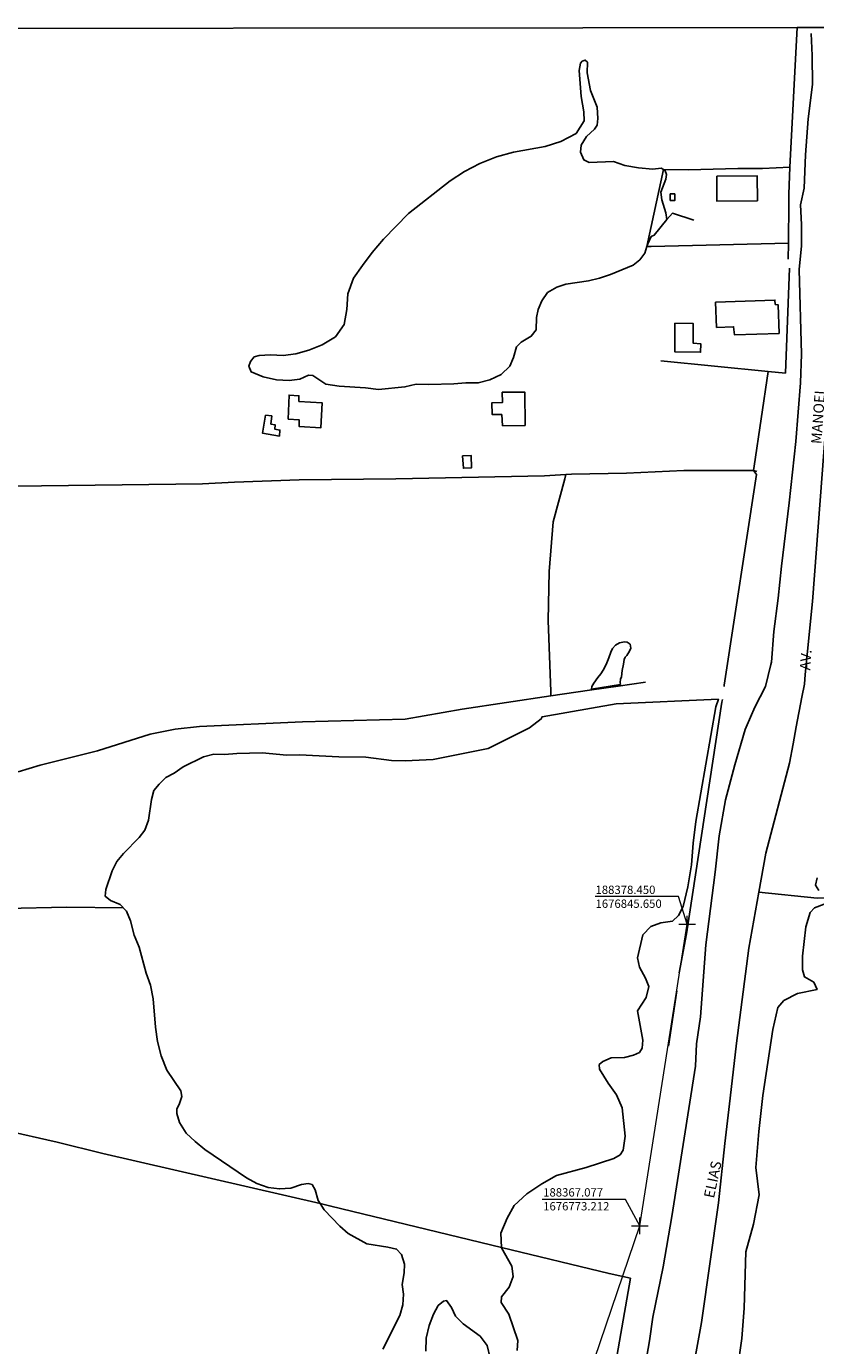
# Model space of a CAD drawing. Units: millimetres. Extents: x 187942 to 190356, y 1674289 to 1677065.
# Drawn here: x 188220 to 188409, y 1676744 to 1677061 of the extents above; entities that cross this region are included whole.
import ezdxf
from ezdxf.enums import TextEntityAlignment as Align

# ---------------------------------------------------------------- set-up
doc = ezdxf.new("R2010")
doc.units = ezdxf.units.MM
doc.header["$LTSCALE"] = 5
doc.header["$MEASUREMENT"] = 0
doc.header["$PDMODE"] = 2
doc.header["$PDSIZE"] = 2
for name, color, linetype in [('Cotas e Coordenadas', 7, 'Continuous'), ('V-EDIFICACAO', 7, 'Continuous'), ('V-EIXO_DE_LOGRADOURO', 3, 'Continuous'), ('V-LAGOA', 150, 'Continuous'), ('V-LOTE', 1, 'Continuous'), ('V-NOME_DOS_LOGRADOUROS', 7, 'Continuous'), ('V-QUADRA', 2, 'Continuous'), ('V-TESTADA', 1, 'Continuous')]:
    doc.layers.add(name, color=color, linetype=linetype)
doc.layers.add('Linha de Cota', color=7, linetype='Continuous', lineweight=5)
doc.layers.add('Traçado_Viário', color=7, linetype='Continuous', lineweight=20)
doc.layers.add('X-LIMITE_5000', color=4, linetype='Continuous', plot=False)
doc.styles.get("Standard").update_dxf_attribs({"font": 'ARIAL.TTF'})

msp = doc.modelspace()

# ---------------------------------------------------------------- linework, layer by layer
at = {"layer": 'Linha de Cota', "lineweight": 5}
for p, q in [((188376.3003, 1676852.2911), (188356.3003, 1676852.2911)), ((188378.45, 1676845.65), (188376.3003, 1676852.2911))]:
    msp.add_line(p, q, dxfattribs=at)
at = {"layer": 'Linha de Cota'}
for p, q in [((188363.6087, 1676779.5454), (188343.6087, 1676779.5454)), ((188367.077, 1676773.212), (188363.6087, 1676779.5454))]:
    msp.add_line(p, q, dxfattribs=at)
for p in [(188378.45, 1676845.65), (188367.077, 1676773.212)]:
    msp.add_point(p, dxfattribs=at)
at = {"layer": 'Traçado_Viário', "color": 6}
for p, q in [((188367.077, 1676773.212), (188378.45, 1676845.65)), ((188345.133, 1676708.804), (188367.077, 1676773.212))]:
    msp.add_line(p, q, dxfattribs=at)
at = {"layer": 'V-EDIFICACAO'}
for points in [[(188385.54, 1677025.22), (188385.51, 1677019.19), (188395.28, 1677019.3), (188395.24, 1677025.26), (188385.54, 1677025.22)], [(188374.34, 1677020.91), (188374.34, 1677019.37), (188375.48, 1677019.37), (188375.44, 1677020.91), (188374.34, 1677020.91)], [(188385.25, 1676994.96), (188385.47, 1676988.89), (188389.57, 1676989.03), (188389.79, 1676987.09), (188400.47, 1676987.46), (188400.25, 1676994.34), (188399.56, 1676994.41), (188399.48, 1676995.44), (188385.25, 1676994.96)], [(188375.48, 1676989.88), (188375.44, 1676983.03), (188381.63, 1676982.92), (188381.66, 1676984.97), (188379.83, 1676985.12), (188379.87, 1676989.8), (188375.48, 1676989.88)], [(188285.17, 1676971.1), (188285.17, 1676972.49), (188282.83, 1676972.64), (188282.61, 1676966.86), (188285.28, 1676966.68), (188285.28, 1676965.07), (188290.47, 1676964.81), (188290.77, 1676970.77), (188285.17, 1676971.1)], [(188334.02, 1676973.3), (188334.06, 1676970.85), (188331.49, 1676970.74), (188331.6, 1676967.96), (188333.91, 1676967.96), (188334.09, 1676965.29), (188339.51, 1676965.36), (188339.4, 1676973.37), (188334.02, 1676973.3)], [(188277.12, 1676967.85), (188276.46, 1676963.46), (188280.48, 1676962.8), (188280.63, 1676964.22), (188279.42, 1676964.44), (188279.5, 1676965.47), (188278.44, 1676965.69), (188278.65, 1676967.63), (188277.12, 1676967.85)], [(188324.47, 1676958.08), (188324.69, 1676955.08), (188326.63, 1676955.19), (188326.52, 1676958.15), (188324.47, 1676958.08)]]:
    msp.add_lwpolyline(points, close=True, dxfattribs=at)
at = {"layer": 'V-EIXO_DE_LOGRADOURO'}
for points in [[(188406.79, 1676905.59), (188408.48, 1676923.11), (188413.1, 1676983.18), (188412.72, 1677005.38)], [(188405.97, 1676900.1), (188406.56, 1676903.21), (188406.79, 1676905.59)], [(188404.62, 1676893.01), (188405.97, 1676900.1)], [(188403.84, 1676888.9), (188404.62, 1676893.01)], [(188395.63, 1676853.33), (188397.3, 1676862.67), (188402.96, 1676884.25), (188403.84, 1676888.9)], [(188388.72, 1676803.89), (188390.28, 1676817.09), (188393.23, 1676839.88), (188395.63, 1676853.33)], [(188395.63, 1676853.33), (188409.6, 1676851.87), (188424.27, 1676852.12)], [(188378.86, 1676733.81), (188381.87, 1676750.01), (188385.98, 1676778.79), (188387.43, 1676792.99), (188388.72, 1676803.89)]]:
    msp.add_lwpolyline(points, dxfattribs=at)
at = {"layer": 'V-LAGOA'}
for points in [[(188288.51, 1676977.37), (188291.62, 1676975.27), (188294.81, 1676974.77), (188301.19, 1676974.38), (188304.27, 1676973.95), (188310.65, 1676974.59), (188313.36, 1676975.28), (188316.39, 1676975.19), (188322.38, 1676975.31), (188325.3, 1676975.61), (188328.26, 1676975.54), (188330.99, 1676976.32), (188333.77, 1676977.62), (188335.82, 1676979.56), (188336.72, 1676981.66), (188337.46, 1676984.2), (188338.55, 1676985.32), (188340.99, 1676986.78), (188342.17, 1676988.31), (188342.25, 1676991.28), (188342.67, 1676993.2), (188343.53, 1676995.3), (188344.89, 1676997.24), (188347.1, 1676998.52), (188349.28, 1676999.23), (188354.7, 1677000.03), (188357.34, 1677000.72), (188360, 1677001.57), (188365.42, 1677003.83), (188367.06, 1677005.13), (188368.24, 1677006.71), (188368.76, 1677008.28), (188368.76, 1677008.28), (188368.98, 1677008.95), (188369.76, 1677010.69), (188370.5, 1677011.03), (188373.53, 1677014.77), (188373.53, 1677014.77), (188373.31, 1677016.42), (188372.36, 1677019.48), (188372.06, 1677021.33), (188373.33, 1677024.46), (188373.48, 1677025.6), (188373.14, 1677026.49), (188372.71, 1677026.77), (188372.71, 1677026.77), (188372.19, 1677027.11), (188370.19, 1677026.9), (188366.7, 1677027.2), (188363.44, 1677027.77), (188360.71, 1677028.71), (188354.86, 1677028.48), (188353.57, 1677029.12), (188352.8, 1677030.97), (188352.97, 1677032.66), (188354.24, 1677034.69), (188356.13, 1677036.5), (188356.8, 1677037.46), (188356.99, 1677039.06), (188356.82, 1677041.78), (188355.18, 1677045.73), (188354.37, 1677050), (188354.47, 1677052.54), (188353.9, 1677053.07), (188353.24, 1677052.82), (188353.24, 1677052.82), (188352.78, 1677052.31), (188352.47, 1677050.57), (188353, 1677044.28), (188353.63, 1677040.62), (188353.71, 1677038.43), (188351.73, 1677035.39), (188348.08, 1677033.47), (188344.34, 1677032.33), (188336.7, 1677030.98), (188332.62, 1677029.81), (188328.63, 1677028.26), (188324.96, 1677026.34), (188321.47, 1677024.08), (188311.53, 1677016.23), (188305.49, 1677010.05), (188302.8, 1677006.85), (188300.48, 1677003.72), (188298.32, 1677000.73), (188296.94, 1676996.98), (188296.65, 1676993.21), (188296.02, 1676989.6), (188293.93, 1676986.65), (188290.79, 1676984.71), (188287.55, 1676983.43), (188284.41, 1676982.56), (188281.36, 1676982.13), (188278.33, 1676982.31), (188275.67, 1676982.13), (188274.45, 1676981.84), (188273.55, 1676980.67), (188273.19, 1676979.55), (188273.7, 1676978.22), (188276.57, 1676976.99), (188279.76, 1676976.33), (188282.84, 1676976.15), (188285.39, 1676976.45), (188287.48, 1676977.46), (188288.51, 1676977.37)], [(188368.76, 1677008.28), (188368.24, 1677006.71), (188367.06, 1677005.13), (188365.42, 1677003.83), (188360, 1677001.57), (188357.34, 1677000.72), (188354.7, 1677000.03), (188349.28, 1676999.23), (188347.1, 1676998.52), (188344.89, 1676997.24), (188343.53, 1676995.3), (188342.67, 1676993.2), (188342.25, 1676991.28), (188342.17, 1676988.31), (188340.99, 1676986.78), (188338.55, 1676985.32), (188337.46, 1676984.2), (188336.72, 1676981.66), (188335.82, 1676979.56), (188333.77, 1676977.62), (188330.99, 1676976.32), (188328.26, 1676975.54), (188325.3, 1676975.61), (188322.38, 1676975.31), (188316.39, 1676975.19), (188313.36, 1676975.28), (188310.65, 1676974.59), (188304.27, 1676973.95), (188301.19, 1676974.38), (188294.81, 1676974.77), (188291.62, 1676975.27), (188288.51, 1676977.37), (188287.48, 1676977.46), (188285.39, 1676976.45), (188282.84, 1676976.15), (188279.76, 1676976.33), (188276.57, 1676976.99), (188273.7, 1676978.22), (188273.19, 1676979.55), (188273.55, 1676980.67), (188274.45, 1676981.84), (188275.67, 1676982.13), (188278.33, 1676982.31), (188281.36, 1676982.13), (188284.41, 1676982.56), (188287.55, 1676983.43), (188290.79, 1676984.71), (188293.93, 1676986.65), (188296.02, 1676989.6), (188296.65, 1676993.21), (188296.94, 1676996.98), (188298.32, 1677000.73), (188300.48, 1677003.72), (188302.8, 1677006.85), (188305.49, 1677010.05), (188311.53, 1677016.23), (188321.47, 1677024.08), (188324.96, 1677026.34), (188328.63, 1677028.26), (188332.62, 1677029.81), (188336.7, 1677030.98), (188344.34, 1677032.33), (188348.08, 1677033.47), (188351.73, 1677035.39), (188353.71, 1677038.43), (188353.63, 1677040.62), (188353, 1677044.28), (188352.47, 1677050.57), (188352.78, 1677052.31), (188353.24, 1677052.82), (188353.9, 1677053.07), (188354.47, 1677052.54), (188354.37, 1677050), (188355.18, 1677045.73), (188356.82, 1677041.78), (188356.99, 1677039.06), (188356.8, 1677037.46), (188356.13, 1677036.5), (188354.24, 1677034.69), (188352.97, 1677032.66), (188352.8, 1677030.97), (188353.57, 1677029.12), (188354.86, 1677028.48), (188360.71, 1677028.71), (188363.44, 1677027.77), (188366.7, 1677027.2), (188370.19, 1677026.9), (188372.19, 1677027.11), (188372.71, 1677026.77)]]:
    msp.add_lwpolyline(points, close=True, dxfattribs=at)
for points in [[(188355.4196, 1676902.0778), (188355.5071, 1676902.6901), (188355.9886, 1676903.4774), (188356.9516, 1676904.8333), (188357.6958, 1676905.708), (188358.2648, 1676906.6265), (188358.9652, 1676907.9823), (188359.578, 1676909.5569), (188360.0595, 1676910.9564), (188360.4972, 1676911.7874), (188361.1976, 1676912.5747), (188362.1606, 1676913.1433), (188363.3424, 1676913.4057), (188364.0428, 1676913.362), (188364.6994, 1676912.8371), (188364.8745, 1676911.8749), (188364.568, 1676911.1314), (188363.9552, 1676910.1254), (188363.5175, 1676909.7318), (188363.2986, 1676909.207), (188363.1236, 1676908.0261), (188362.7734, 1676906.539), (188362.6421, 1676905.0082), (188362.3794, 1676904.4834), (188362.3357, 1676903.6524), (188362.3794, 1676903.1713), (188355.4196, 1676902.0778)], [(188337.6, 1676743.33), (188337.75, 1676745.74), (188335.6, 1676752.04), (188333.75, 1676754.84), (188333.82, 1676756.17), (188335.69, 1676758.51), (188336.61, 1676761.06), (188336.28, 1676763.52), (188333.83, 1676767.98), (188333.83, 1676768.03), (188333.65, 1676771.44), (188335.16, 1676775.06), (188336.88, 1676778.1), (188339.93, 1676780.93), (188343.52, 1676783.31), (188347.04, 1676785.3), (188354.19, 1676787.24), (188360.8, 1676789.38), (188362.3, 1676790.24), (188363.01, 1676791.41), (188363.49, 1676794.73), (188362.77, 1676801.57), (188361.43, 1676804.7), (188359.45, 1676807.5), (188357.39, 1676810.86), (188357.25, 1676811.93), (188358.17, 1676812.68), (188360.17, 1676813.54), (188363.34, 1676813.66), (188365.5, 1676814.2), (188366.95, 1676814.87), (188367.57, 1676815.9), (188367.77, 1676817.79), (188366.46, 1676824.82), (188368.54, 1676828), (188369.25, 1676830.69), (188368.44, 1676832.68), (188367, 1676835.34), (188366.47, 1676837.54), (188367.78, 1676843.08), (188369.71, 1676845.07), (188372.13, 1676845.98), (188374.92, 1676846.4), (188376.36, 1676847.75), (188377.47, 1676849.88), (188378.58, 1676854.6), (188379.43, 1676859.88), (188379.84, 1676865.09), (188380.46, 1676870.32), (188385.27, 1676897.8), (188385.93, 1676899.62), (188385.93, 1676899.62), (188361.38, 1676898.51), (188343.59, 1676895.42), (188343.59, 1676895.42), (188343.39, 1676894.9), (188340.57, 1676892.77), (188330.63, 1676887.82), (188317.42, 1676885.16), (188310.73, 1676884.81), (188307.45, 1676884.95), (188301.28, 1676885.72), (188294.78, 1676885.81), (188285.34, 1676886.25), (188282.27, 1676886.2), (188276.35, 1676886.74), (188270.29, 1676886.62), (188267.31, 1676886.34), (188264.75, 1676886.46), (188262.24, 1676885.78), (188257.4, 1676883.44), (188255.21, 1676881.92), (188253.23, 1676880.82), (188251.61, 1676879.26), (188250.36, 1676877.7), (188249.76, 1676875.55), (188249.03, 1676870.64), (188248.15, 1676868.23), (188246.81, 1676866.43), (188243.02, 1676862.64), (188241.42, 1676860.7), (188240.31, 1676858.41), (188238.78, 1676853.99), (188238.67, 1676852.36), (188239.92, 1676851.29), (188242.25, 1676850.38), (188243.78, 1676848.79), (188244.75, 1676846.41), (188245.58, 1676843), (188246.78, 1676840.1), (188248.46, 1676833.84), (188249.55, 1676830.97), (188250.15, 1676827.72), (188250.76, 1676820.9), (188251.22, 1676817.47), (188252.14, 1676814.04), (188253.46, 1676810.63), (188256.81, 1676805.65), (188257.1, 1676804.3), (188256.46, 1676802.38), (188255.9, 1676801.35), (188255.84, 1676800.18), (188256.48, 1676798.03), (188258.1, 1676795.46), (188260.24, 1676793.47), (188262.61, 1676791.55), (188272.57, 1676784.73), (188275.08, 1676783.4), (188277.76, 1676782.4), (188280.55, 1676782.1), (188280.55, 1676782.1), (188283.25, 1676782.26), (188285.83, 1676783.17), (188287.43, 1676783.38), (188288.34, 1676783.19), (188289.08, 1676781.91), (188289.79, 1676779.34), (188289.79, 1676779.34), (188290.28, 1676778.56), (188290.28, 1676778.56), (188291.23, 1676777.05), (188295.02, 1676773.12), (188295.02, 1676773.12), (188297.04, 1676771.42), (188301.46, 1676768.93), (188306.51, 1676768.14), (188308.63, 1676767.65), (188309.83, 1676766.32), (188310.57, 1676764.03), (188310.42, 1676761.93), (188309.96, 1676759.17), (188310.3, 1676756.79), (188310.15, 1676754.27), (188309.44, 1676751.7), (188305.36, 1676743.66)], [(188315.62, 1676743.11), (188315.75, 1676746.29), (188316.49, 1676749.28), (188317.53, 1676751.99), (188318.64, 1676754.09), (188319.88, 1676755.14), (188320.66, 1676755.28), (188321.82, 1676753.6), (188322.77, 1676751.52), (188324.6, 1676749.72), (188328.74, 1676746.71), (188330.41, 1676744.49), (188331.12, 1676741.48)]]:
    msp.add_lwpolyline(points, dxfattribs=at)
at = {"layer": 'V-LOTE'}
for points in [[(188403.09, 1677027.32), (188404.82, 1677060.84)], [(188403.09, 1677027.32), (188396.48, 1677026.99), (188390.6, 1677027.04), (188378.76, 1677026.67), (188372.71, 1677026.77)], [(188402.83, 1677019.84), (188402.86, 1677020.84), (188403.09, 1677027.32)], [(188402.72, 1677009.09), (188402.82, 1677018.84), (188402.83, 1677019.84)], [(188380.05, 1677014.61), (188374.9, 1677016.3), (188373.53, 1677014.77)], [(188368.76, 1677008.28), (188369.76, 1677008.3)], [(188369.76, 1677008.3), (188402.72, 1677009.09)], [(188402.68, 1677005.27), (188402.72, 1677009.09)], [(188402, 1676977.87), (188402.97, 1677003.13)], [(188397.85, 1676978.29), (188372.09, 1676980.89)], [(188394.32, 1676954.56), (188394.47, 1676955.56), (188397.85, 1676978.29)], [(188402, 1676977.87), (188397.85, 1676978.29)], [(188349.28, 1676953.55), (188350.6, 1676953.62), (188363.86, 1676953.9), (188377.62, 1676954.54), (188394.32, 1676954.56)], [(188387.33, 1676902.97), (188395.05, 1676953.56), (188394.32, 1676954.56)], [(188394.32, 1676954.56), (188395.17, 1676954.33)], [(188168.79, 1676950.76), (188216.99, 1676950.81), (188262.02, 1676951.35), (188269.73, 1676951.76), (188285.23, 1676952.26), (188308.48, 1676952.53), (188344.17, 1676953.25), (188349.28, 1676953.55)], [(188349.28, 1676953.55), (188349.01, 1676952.54), (188346.27, 1676942.25), (188345.28, 1676930.31), (188345.07, 1676918.51), (188345.67, 1676901.47), (188345.71, 1676900.45)], [(188368.45, 1676903.71), (188361.85, 1676902.8)], [(188387.28, 1676902.66), (188387.33, 1676902.97)], [(188345.71, 1676900.45), (188324.42, 1676897.26), (188310.68, 1676894.88), (188286.01, 1676894.24), (188261.29, 1676893.12), (188255.43, 1676892.43), (188249.43, 1676891.24), (188236.8, 1676887.25), (188223.02, 1676883.77), (188217.8, 1676882.18)], [(188354.94, 1676901.83), (188345.71, 1676900.45)], [(188361.85, 1676902.8), (188354.94, 1676901.83)], [(188376.5, 1676833.97), (188378.26, 1676843.34), (188386.78, 1676898.96)], [(188386.78, 1676898.96), (188386.88, 1676899.59)], [(188243, 1676849.6), (188229.44, 1676849.76), (188214.81, 1676849.44), (188178.33, 1676849.64)], [(188373.9, 1676816.32), (188375.94, 1676829.61)], [(188188.88, 1676801.95), (188227.15, 1676793.31), (188238.12, 1676790.63), (188290.28, 1676778.56)], [(188290.28, 1676778.56), (188292.88, 1676777.96), (188333.83, 1676768.03)], [(188333.83, 1676768.03), (188359.65, 1676761.77), (188364.8, 1676760.67)], [(188358.36, 1676723.54), (188364.8, 1676760.67)]]:
    msp.add_lwpolyline(points, dxfattribs=at)
at = {"layer": 'V-QUADRA'}
for points in [[(188366.61, 1676730.05), (188369.34, 1676745.62), (188370.14, 1676751.33), (188372.66, 1676763.39), (188374.72, 1676775.45), (188380.4, 1676811.56), (188380.65, 1676816.91), (188381.63, 1676823.43), (188382.91, 1676840.67), (188385.15, 1676858.13), (188386.09, 1676866.82), (188387.62, 1676875.46), (188389.84, 1676883.92), (188392.33, 1676892.33), (188392.6, 1676892.94), (188394.69, 1676897.72), (188397.22, 1676902.72), (188398.49, 1676907.95), (188398.64, 1676908.57), (188399.21, 1676915.93), (188400.28, 1676923.88), (188401.03, 1676931.56), (188402.95, 1676946.78), (188404.55, 1676961.5), (188405.61, 1676975.58), (188405.86, 1676982.48), (188405.34, 1677002.78), (188405.84, 1677008.46), (188405.84, 1677013.62), (188405.64, 1677018.34), (188406.55, 1677022.3), (188406.84, 1677030.27), (188407.5, 1677038.91), (188408.48, 1677047.18), (188408.46, 1677054.13), (188408.19, 1677059.47)], [(188409.62, 1676856.73), (188409.25, 1676855.04), (188410.05, 1676853.76)], [(188411.28, 1676850.47), (188408.97, 1676849.6), (188407.94, 1676848.41), (188406.93, 1676845.03), (188406.13, 1676837.99), (188406.15, 1676834.7), (188406.56, 1676832.96), (188408.82, 1676831.68), (188409.62, 1676829.99), (188404.91, 1676829.03), (188401.59, 1676827.29), (188400.15, 1676825.64), (188398.96, 1676820.39), (188396.62, 1676804.48), (188395.59, 1676795.89), (188394.88, 1676787.25), (188395.68, 1676780.67), (188394.33, 1676773.63), (188392.48, 1676766.96), (188392.12, 1676753.47), (188391.55, 1676746.2), (188390.48, 1676738.79)]]:
    msp.add_lwpolyline(points, dxfattribs=at)
at = {"layer": 'V-TESTADA'}
msp.add_lwpolyline([(188402.83, 1677019.84), (188402.86, 1677020.84), (188403.09, 1677027.32)], dxfattribs=at)
at = {"layer": 'X-LIMITE_5000'}
msp.add_lwpolyline([(188185.45, 1677060.6), (188353.39, 1677060.78), (188404.82, 1677060.84), (188408.12, 1677060.84), (188420.53, 1677060.86), (188424.05, 1677060.86), (188425.87, 1677060.86), (188432.7, 1677060.87), (188459.41, 1677060.9), (188512.82, 1677060.96), (188526.81, 1677060.97), (188654.09, 1677061.1), (188667.01, 1677061.11), (188671.77, 1677061.12), (188676.14, 1677061.12), (188696.3, 1677061.14)], dxfattribs=at)

# ---------------------------------------------------------------- texts
at = {"layer": 'Cotas e Coordenadas'}
for s, p in [('188378.450', (188356.4077, 1676852.8935)), ('1676845.650', (188356.4077, 1676849.5601)), ('188367.077', (188343.8397, 1676780.2642)), ('1676773.212', (188343.8397, 1676776.9308))]:
    msp.add_text(s, height=2, dxfattribs=at).set_placement(p)
at = {"layer": 'V-NOME_DOS_LOGRADOUROS'}
for s, rotation, p in [('MANOEL', 86, (188411.43, 1676960.78)), ('AV.', 86, (188408.74, 1676906.46)), ('ELIAS', 78, (188385.6, 1676779.55))]:
    msp.add_text(s, height=2.50002, rotation=rotation, dxfattribs=at).set_placement(p, align=Align.BOTTOM_LEFT)

doc.saveas('drawing.dxf')
